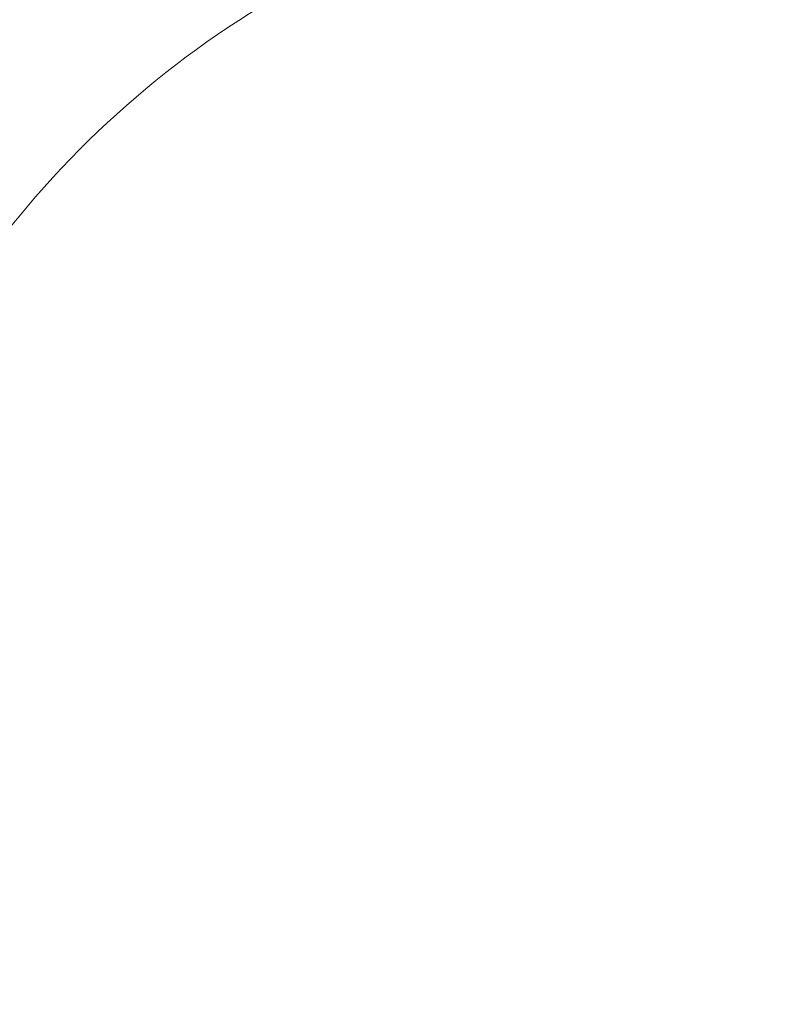
# Model space of a CAD drawing. Units: millimetres. Extents: x 22975 to 25499, y -12324 to -7150.
# Drawn here: x 24059 to 24341, y -11509 to -11145 of the extents above; entities that cross this region are included whole.
import ezdxf

# ---------------------------------------------------------------- set-up
doc = ezdxf.new("R2010")
doc.units = ezdxf.units.MM
doc.layers.add('AZ3', color=7, linetype='Continuous')

msp = doc.modelspace()

# ---------------------------------------------------------------- linework, layer by layer
at = {"layer": 'AZ3', "color": 8, "linetype": 'Continuous', "lineweight": 18}
for radius in [531.88, 441]:
    msp.add_circle((24332.96, -11444.13), radius, dxfattribs=at)
at = {"layer": 'AZ3'}
for radius in [521.34, 513.31, 510.85, 508.85, 423]:
    msp.add_circle((24332.96, -11444.13), radius, dxfattribs=at)
for radius, start, end in [(660.35, 6.95835, 173.04165), (595.02, 7.72677, 98.07379), (595, 7.72704, 98.07373), (595, 7.72704, 90), (595.02, 101.92621, 172.27323), (595, 101.92627, 172.27296)]:
    msp.add_arc((24332.96, -11444.13), radius, start, end, dxfattribs=at)
at = {"layer": 'AZ3', "color": 8, "linetype": 'Continuous', "lineweight": 18}
for radius, start, end in [(654.81, 7.01755, 172.98245), (586.61, 7.83825, 98.04616), (586.61, 101.95384, 172.16175), (355.6, 96.1344, 145.1998)]:
    msp.add_arc((24332.96, -11444.13), radius, start, end, dxfattribs=at)

doc.saveas('drawing.dxf')
